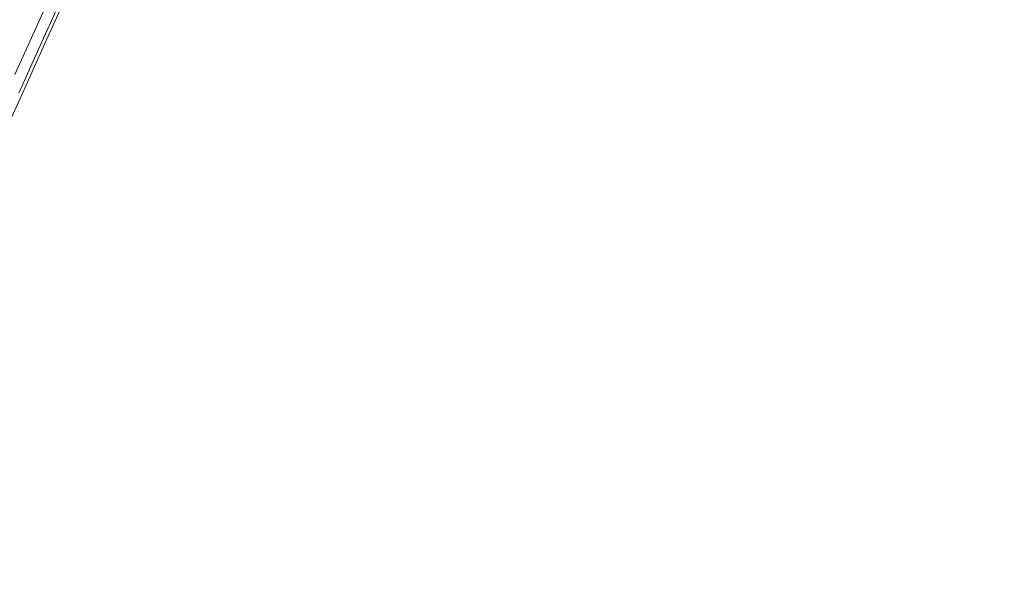
# Model space of a CAD drawing. Units: millimetres. Extents: x 745 to 8656, y -308 to 3703.
# Drawn here: x 2704 to 3100, y 2157 to 2386 of the extents above; entities that cross this region are included whole.
import ezdxf

# ---------------------------------------------------------------- set-up
doc = ezdxf.new("R2010")
doc.units = ezdxf.units.MM
doc.layers.add('1', color=7, linetype='Continuous', true_color=0xffffff)
doc.styles.add('blockfont', font='simplex.shx')
doc.dimstyles.get("Standard").update_dxf_attribs({"dimtxt": 0.18, "dimasz": 0.18, "dimexe": 0.18, "dimexo": 0.0625, "dimgap": 0.09, "dimtad": 0, "dimtih": 1, "dimtoh": 1, "dimdec": 4, "dimzin": 0, "dimdsep": 46, "dimtxsty": 'Standard', "dimcen": 0.09, "dimadec": 0, "dimazin": 0, "dimtfac": 1, "dimtdec": 4, "dimtofl": 0, "dimtmove": 0, "dimatfit": 3, "dimfxl": 1, "dimtolj": 1, "dimtzin": 0, "dimarcsym": 0})

# ---------------------------------------------------------------- blocks, each defined once
blk = doc.blocks.new('_U7')
at = {"layer": '1', "color": 18, "lineweight": 35}
for p, q in [((974.846274, 1197.49653), (974.846274, 3247.608534)), ((974.846274, 3245.608534), (2647.06897, 3245.608534)), ((4820, 3245.608534), (3147.777303, 3245.608534))]:
    blk.add_line(p, q, dxfattribs=at)
at = {"layer": '1', "color": 18, "lineweight": 13}
for p, q in [((2678.933553, 3170.608534), (2653.933553, 3170.608534)), ((2653.933553, 3170.608534), (2653.933553, 3076.858534)), ((2910.60022, 3170.608534), (2885.60022, 3170.608534)), ((2910.60022, 3076.858534), (2910.60022, 3170.608534)), ((2653.933553, 3076.858534), (2678.933553, 3076.858534)), ((2885.60022, 3076.858534), (2910.60022, 3076.858534))]:
    blk.add_line(p, q, dxfattribs=at)
at = {"layer": '1', "color": 18, "lineweight": 70}
for points in [[(974.846274, 3245.608534), (1024.846224, 3259.005994), (1024.846323, 3232.211075)], [(4820, 3245.608534), (4770.000049, 3232.211075), (4769.999951, 3259.005994)]]:
    blk.add_solid(points, dxfattribs=at)
at = {"layer": '1', "color": 18, "linetype": 'Continuous', "lineweight": 13, "char_height": 50, "attachment_point": 7, "line_spacing_factor": 0.903614, "style": 'blockfont'}
for s, insert in [('\\W1.2752;151.4', (2651.21897, 3206.712701)), ('\\W1.1047;BBC', (2990.489803, 3206.712701)), ('\\W1.1591;3845', (2678.458553, 3084.837701))]:
    blk.add_mtext(s, dxfattribs=dict(at, insert=insert))

msp = doc.modelspace()

# ---------------------------------------------------------------- linework, layer by layer
at = {"layer": '1', "color": 18, "linetype": 'Continuous', "lineweight": 13}
for p, q in [((2721.490175, 2406.252053), (2702.451259, 2364.222196)), ((2713.320047, 2377.329734), (2722.643167, 2397.910979)), ((2714.449197, 2376.732019), (2723.764688, 2397.309449)), ((2704.051763, 2356.717256), (2713.320047, 2377.329734)), ((2709.733754, 2366.316465), (2714.449197, 2376.732019)), ((2709.733754, 2366.316465), (2705.181152, 2356.127647)), ((2699.782482, 2344.045438), (2705.181152, 2356.127647))]:
    msp.add_line(p, q, dxfattribs=at)

# ---------------------------------------------------------------- dimensions: what is measured, and where the dimension line sits
dim = msp.add_linear_dim(base=(974.846274, 3245.608534), p1=(4820, 3500), p2=(974.846274, 1197.49653), text='<>\\P[\\C18;\\H50.00;\\Fsimplex.shx;3845\\Fsimplex.shx;\\H50.00;\\C18; ]\\C18;\\H50.00;\\Fsimplex.shx;BBC\\Fsimplex.shx;\\H50.00;\\C18;', dimstyle='Standard', override={"dimtxt": 50, "dimasz": 50, "dimexe": 2, "dimexo": 0, "dimgap": 1.5, "dimtih": 1, "dimtoh": 1, "dimdec": 1, "dimlfac": 0.03937, "dimzin": 8, "dimdsep": 44, "dimlunit": 2, "dimtxsty": 'blockfont', "dimsah": 1, "dimse1": 0, "dimse2": 0, "dimsd1": 0, "dimsd2": 0, "dimclrd": 18, "dimclre": 18, "dimclrt": 18, "dimtol": 0, "dimtm": -0.1, "dimtfac": 1, "dimtdec": 2, "dimtofl": 1, "dimtmove": 0, "dimtzin": 8, "dimlwd": 35, "dimlwe": 35}, dxfattribs=at)
dim.commit()
dim.dimension.update_dxf_attribs({"geometry": '_U7', "text_midpoint": (2897.423137, 3245.608534), "dimtype": 160})

doc.saveas('drawing.dxf')
